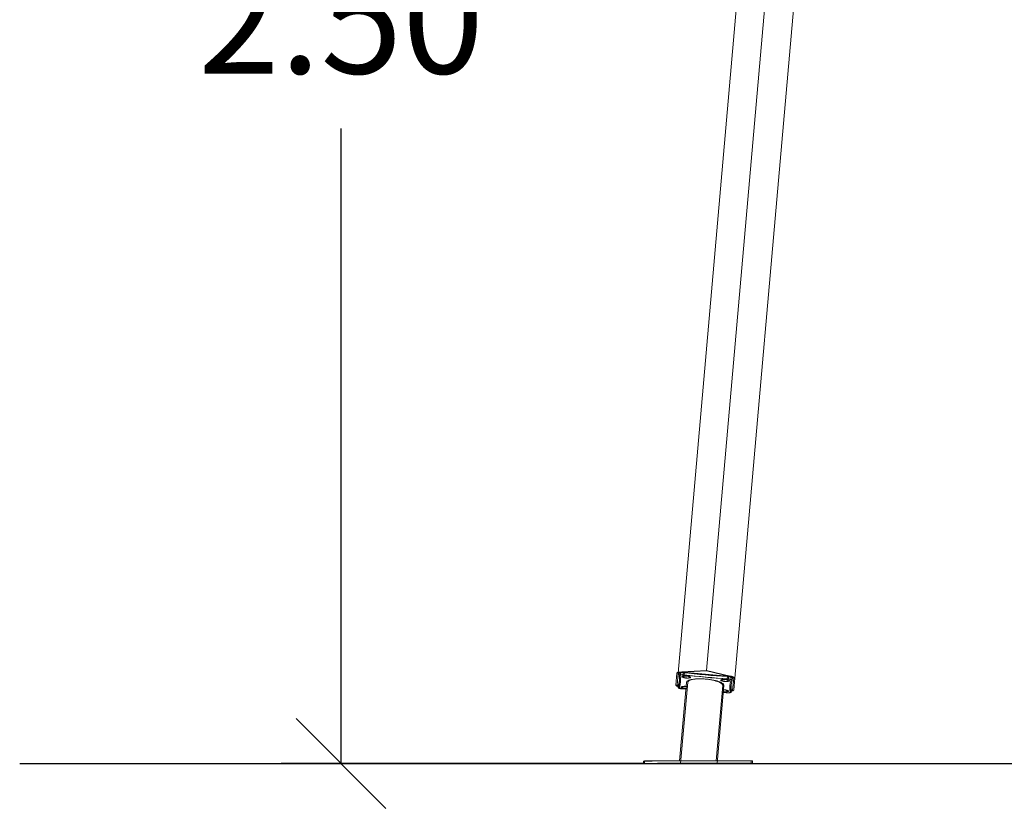
# Model space of a CAD drawing. Units: millimetres. Extents: x 93.5 to 104.2, y 1467.8 to 1484.
# Drawn here: x 96 to 97.7, y 1478.4 to 1479.7 of the extents above; entities that cross this region are included whole.
import ezdxf

# ---------------------------------------------------------------- set-up
doc = ezdxf.new("R2010")
doc.units = ezdxf.units.MM
doc.header["$PDSIZE"] = -1
doc.layers.add('DIASTASEIS', color=253, linetype='Continuous', lineweight=5)
doc.styles.get("Standard").update_dxf_attribs({"font": 'ARIALN.TTF'})
doc.dimstyles.get("Standard").update_dxf_attribs({"dimtxt": 0.18, "dimasz": 0.15, "dimexe": 0.1, "dimexo": 0, "dimgap": 0.09, "dimtad": 0, "dimtih": 1, "dimtoh": 1, "dimzin": 0, "dimdsep": 46, "dimtxsty": 'Standard', "dimblk": 'OBLIQUE', "dimcen": 0.09, "dimadec": 0, "dimazin": 0, "dimtfac": 1, "dimtofl": 0, "dimtmove": 0, "dimatfit": 3, "dimldrblk": 'OBLIQUE', "dimfxl": 1, "dimtolj": 1, "dimtzin": 0, "dimarcsym": 0})

# ---------------------------------------------------------------- blocks, each defined once
blk = doc.blocks.new('_Oblique')
at = {"color": 0, "linetype": 'ByBlock', "lineweight": -2}
blk.add_line((-0.5, -0.5), (0.5, 0.5), dxfattribs=at)
blk = doc.blocks.new('*D85')
at = {"layer": 'Defpoints', "color": 0}
for p in [(96.5833, 1480.9253), (97.3381, 1480.9253), (97.088, 1478.4411)]:
    blk.add_point(p, dxfattribs=at)
at = {"layer": 'DIASTASEIS', "color": 0, "lineweight": -2}
for p, q in [((97.3381, 1480.9253), (96.4833, 1480.9253)), ((96.5833, 1480.9253), (96.5833, 1479.8651)), ((96.5833, 1478.4411), (96.5833, 1479.5013)), ((97.088, 1478.4411), (96.4833, 1478.4411))]:
    blk.add_line(p, q, dxfattribs=at)
at = {"layer": 'DIASTASEIS', "color": 0, "linetype": 'ByBlock', "lineweight": -2, "xscale": 0.15, "yscale": 0.15, "zscale": 0.15}
for p, rotation in [((96.5833, 1480.9253), 90), ((96.5833, 1478.4411), 270)]:
    blk.add_blockref('_Oblique', p, dxfattribs=dict(at, rotation=rotation))
at = {"layer": 'DIASTASEIS', "color": 0, "insert": (96.5833, 1479.6832), "char_height": 0.18, "attachment_point": 5}
blk.add_mtext('\\A1;2.50', dxfattribs=at)
blk = doc.blocks.new('k284-a-a')
at = {"color": 7, "linetype": 'Continuous', "lineweight": 15}
for p, q in [((-2856.0089, 7240.6175), (-2856.2012, 7238.4195)), ((-2855.9635, 7240.5832), (-2856.1539, 7238.4067)), ((-2856.2485, 7238.415), (-2856.0818, 7240.3206)), ((-2856.2523, 7238.395), (-2856.2505, 7238.4149)), ((-2856.2503, 7238.395), (-2856.2485, 7238.415)), ((-2856.2468, 7238.4147), (-2856.2471, 7238.4108)), ((-2856.2447, 7238.4147), (-2856.2451, 7238.4109)), ((-2856.2402, 7238.4157), (-2856.2405, 7238.4118)), ((-2856.2403, 7238.4167), (-2856.1656, 7238.4102)), ((-2856.2382, 7238.4158), (-2856.2385, 7238.4119)), ((-2856.1663, 7238.4092), (-2856.1666, 7238.4053)), ((-2856.1643, 7238.4092), (-2856.1646, 7238.4054)), ((-2856.1604, 7238.4032), (-2856.1601, 7238.407)), ((-2856.1584, 7238.4032), (-2856.158, 7238.4071)), ((-2856.1559, 7238.4066), (-2856.1576, 7238.3867)), ((-2856.1539, 7238.4067), (-2856.1556, 7238.3868)), ((-2856.2482, 7238.3948), (-2856.2486, 7238.3909)), ((-2856.2483, 7238.3947), (-2856.2486, 7238.3908)), ((-2856.2482, 7238.3948), (-2856.2483, 7238.3947)), ((-2856.2462, 7238.3948), (-2856.2466, 7238.391)), ((-2856.2463, 7238.3947), (-2856.2466, 7238.3909)), ((-2856.2462, 7238.3948), (-2856.2463, 7238.3947)), ((-2856.2346, 7238.3996), (-2856.2461, 7238.2684)), ((-2856.2326, 7238.3997), (-2856.2444, 7238.2643)), ((-2856.2424, 7238.3887), (-2856.2356, 7238.3882)), ((-2856.2403, 7238.3887), (-2856.2336, 7238.3883)), ((-2856.1852, 7238.2685), (-2856.1742, 7238.3943)), ((-2856.1836, 7238.2643), (-2856.1722, 7238.3944)), ((-2856.1752, 7238.3829), (-2856.1685, 7238.3821)), ((-2856.1732, 7238.3829), (-2856.1665, 7238.3822)), ((-2856.1616, 7238.3871), (-2856.1619, 7238.3833)), ((-2856.1619, 7238.3832), (-2856.1616, 7238.387)), ((-2856.1616, 7238.387), (-2856.1616, 7238.3871)), ((-2856.1596, 7238.3872), (-2856.1599, 7238.3834)), ((-2856.1599, 7238.3833), (-2856.1596, 7238.3871)), ((-2856.1596, 7238.3871), (-2856.1596, 7238.3872)), ((-2856.3065, 7238.2682), (-2856.3065, 7238.2642)), ((-2856.3045, 7238.2683), (-2856.3045, 7238.2643)), ((-2856.3045, 7238.2683), (-2856.3045, 7238.2643)), ((-2856.1265, 7238.2646), (-2856.1265, 7238.2686)), ((-2856.1245, 7238.2647), (-2856.1245, 7238.2687)), ((-2856.1245, 7238.2647), (-2856.1245, 7238.2687))]:
    blk.add_line(p, q, dxfattribs=at)
at = {"color": 0}
for p, q in [((-2856.2422, 7238.4169), (-2856.2012, 7238.4195)), ((-2856.2012, 7238.4195), (-2856.1617, 7238.41))]:
    blk.add_line(p, q, dxfattribs=at)
at = {"color": 7, "linetype": 'Continuous', "lineweight": 15, "flags": 128}
for points in [[(-2856.2403, 7238.4167), (-2856.2423, 7238.4168), (-2856.2442, 7238.4168), (-2856.2459, 7238.4168), (-2856.2474, 7238.4166), (-2856.2487, 7238.4163), (-2856.2497, 7238.4159), (-2856.2503, 7238.4154), (-2856.2505, 7238.4149)], [(-2856.2383, 7238.4168), (-2856.2403, 7238.4169), (-2856.2422, 7238.4169), (-2856.2439, 7238.4168), (-2856.2454, 7238.4166), (-2856.2467, 7238.4163), (-2856.2477, 7238.416), (-2856.2483, 7238.4155), (-2856.2485, 7238.415)], [(-2856.2405, 7238.4118), (-2856.2418, 7238.4119), (-2856.2431, 7238.412), (-2856.2442, 7238.4119), (-2856.2452, 7238.4118), (-2856.2461, 7238.4116), (-2856.2467, 7238.4113), (-2856.247, 7238.411), (-2856.2471, 7238.4107)], [(-2856.2402, 7238.4157), (-2856.2415, 7238.4158), (-2856.2427, 7238.4158), (-2856.2439, 7238.4158), (-2856.2449, 7238.4156), (-2856.2457, 7238.4154), (-2856.2463, 7238.4152), (-2856.2467, 7238.4149), (-2856.2468, 7238.4147)], [(-2856.2385, 7238.4119), (-2856.2398, 7238.412), (-2856.241, 7238.4121), (-2856.2422, 7238.412), (-2856.2432, 7238.4119), (-2856.2441, 7238.4117), (-2856.2447, 7238.4114), (-2856.245, 7238.4111), (-2856.2451, 7238.4108)], [(-2856.2382, 7238.4158), (-2856.2395, 7238.4159), (-2856.2407, 7238.4159), (-2856.2419, 7238.4158), (-2856.2429, 7238.4157), (-2856.2437, 7238.4155), (-2856.2443, 7238.4153), (-2856.2447, 7238.415), (-2856.2447, 7238.4147)], [(-2856.2359, 7238.4101), (-2856.2374, 7238.4102), (-2856.2388, 7238.4102), (-2856.2401, 7238.4101), (-2856.2411, 7238.4098), (-2856.2418, 7238.4095), (-2856.2422, 7238.4092), (-2856.2422, 7238.4088), (-2856.2419, 7238.4084), (-2856.2412, 7238.408), (-2856.2403, 7238.4076), (-2856.2391, 7238.4072), (-2856.2377, 7238.407), (-2856.2362, 7238.4068), (-2856.2347, 7238.4067), (-2856.2333, 7238.4067), (-2856.232, 7238.4068), (-2856.231, 7238.4071), (-2856.2303, 7238.4073), (-2856.2299, 7238.4077), (-2856.2298, 7238.4081), (-2856.2302, 7238.4085), (-2856.2308, 7238.4089), (-2856.2318, 7238.4093), (-2856.233, 7238.4097), (-2856.2344, 7238.4099), (-2856.2359, 7238.4101)], [(-2856.1666, 7238.4053), (-2856.1759, 7238.406), (-2856.1851, 7238.4067), (-2856.1944, 7238.4074), (-2856.2036, 7238.4082), (-2856.2129, 7238.4091), (-2856.2221, 7238.4099), (-2856.2313, 7238.4109), (-2856.2405, 7238.4118)], [(-2856.1663, 7238.4092), (-2856.1755, 7238.4098), (-2856.1848, 7238.4105), (-2856.194, 7238.4113), (-2856.2033, 7238.4121), (-2856.2125, 7238.4129), (-2856.2218, 7238.4138), (-2856.231, 7238.4147), (-2856.2402, 7238.4157)], [(-2856.2339, 7238.4102), (-2856.2354, 7238.4103), (-2856.2368, 7238.4103), (-2856.238, 7238.4101), (-2856.2391, 7238.4099), (-2856.2398, 7238.4096), (-2856.2402, 7238.4093), (-2856.2402, 7238.4089), (-2856.2399, 7238.4084), (-2856.2392, 7238.408), (-2856.2383, 7238.4076), (-2856.237, 7238.4073), (-2856.2357, 7238.407), (-2856.2342, 7238.4069), (-2856.2327, 7238.4068), (-2856.2313, 7238.4068), (-2856.23, 7238.4069), (-2856.229, 7238.4071), (-2856.2283, 7238.4074), (-2856.2279, 7238.4078), (-2856.2278, 7238.4082), (-2856.2282, 7238.4086), (-2856.2288, 7238.409), (-2856.2298, 7238.4094), (-2856.231, 7238.4098), (-2856.2324, 7238.41), (-2856.2339, 7238.4102)], [(-2856.1646, 7238.4054), (-2856.1739, 7238.4061), (-2856.1831, 7238.4068), (-2856.1924, 7238.4075), (-2856.2016, 7238.4083), (-2856.2108, 7238.4091), (-2856.2201, 7238.41), (-2856.2293, 7238.411), (-2856.2385, 7238.4119)], [(-2856.1643, 7238.4092), (-2856.1735, 7238.4099), (-2856.1828, 7238.4106), (-2856.192, 7238.4114), (-2856.2013, 7238.4122), (-2856.2105, 7238.413), (-2856.2197, 7238.4139), (-2856.229, 7238.4148), (-2856.2382, 7238.4158)], [(-2856.2037, 7238.405), (-2856.207, 7238.4053), (-2856.2102, 7238.4054), (-2856.2134, 7238.4055), (-2856.2165, 7238.4054), (-2856.2194, 7238.4052), (-2856.2221, 7238.405), (-2856.2247, 7238.4046), (-2856.227, 7238.4042), (-2856.229, 7238.4037), (-2856.2308, 7238.4031), (-2856.2322, 7238.4024), (-2856.2333, 7238.4017), (-2856.2341, 7238.4009), (-2856.2345, 7238.4), (-2856.2346, 7238.3996)], [(-2856.2017, 7238.4051), (-2856.205, 7238.4054), (-2856.2082, 7238.4055), (-2856.2114, 7238.4055), (-2856.2144, 7238.4055), (-2856.2174, 7238.4053), (-2856.2201, 7238.4051), (-2856.2227, 7238.4047), (-2856.225, 7238.4043), (-2856.227, 7238.4038), (-2856.2287, 7238.4032), (-2856.2302, 7238.4025), (-2856.2313, 7238.4017), (-2856.2321, 7238.401), (-2856.2325, 7238.4001), (-2856.2326, 7238.3997)], [(-2856.1742, 7238.3943), (-2856.1742, 7238.3948), (-2856.1745, 7238.3957), (-2856.1751, 7238.3966), (-2856.1761, 7238.3975), (-2856.1774, 7238.3984), (-2856.179, 7238.3993), (-2856.181, 7238.4002), (-2856.1831, 7238.401), (-2856.1856, 7238.4018), (-2856.1883, 7238.4025), (-2856.1911, 7238.4032), (-2856.1941, 7238.4038), (-2856.1972, 7238.4043), (-2856.2005, 7238.4047), (-2856.2037, 7238.405)], [(-2856.1722, 7238.3944), (-2856.1722, 7238.3948), (-2856.1725, 7238.3957), (-2856.1731, 7238.3967), (-2856.1741, 7238.3976), (-2856.1754, 7238.3985), (-2856.177, 7238.3994), (-2856.1789, 7238.4003), (-2856.1811, 7238.4011), (-2856.1836, 7238.4019), (-2856.1862, 7238.4026), (-2856.1891, 7238.4033), (-2856.1921, 7238.4038), (-2856.1952, 7238.4044), (-2856.1984, 7238.4048), (-2856.2017, 7238.4051)], [(-2856.1604, 7238.4031), (-2856.1604, 7238.4034), (-2856.1607, 7238.4038), (-2856.1613, 7238.4041), (-2856.162, 7238.4044), (-2856.163, 7238.4047), (-2856.1641, 7238.405), (-2856.1654, 7238.4052), (-2856.1666, 7238.4053)], [(-2856.1601, 7238.407), (-2856.1601, 7238.4072), (-2856.1604, 7238.4076), (-2856.1609, 7238.408), (-2856.1617, 7238.4083), (-2856.1627, 7238.4086), (-2856.1638, 7238.4088), (-2856.165, 7238.409), (-2856.1663, 7238.4092)], [(-2856.1559, 7238.4066), (-2856.156, 7238.4072), (-2856.1566, 7238.4077), (-2856.1574, 7238.4083), (-2856.1586, 7238.4088), (-2856.1601, 7238.4092), (-2856.1618, 7238.4096), (-2856.1637, 7238.41), (-2856.1656, 7238.4102)], [(-2856.1584, 7238.4031), (-2856.1584, 7238.4035), (-2856.1587, 7238.4038), (-2856.1593, 7238.4042), (-2856.16, 7238.4045), (-2856.161, 7238.4048), (-2856.1621, 7238.4051), (-2856.1634, 7238.4053), (-2856.1646, 7238.4054)], [(-2856.158, 7238.4071), (-2856.1581, 7238.4073), (-2856.1584, 7238.4077), (-2856.1589, 7238.408), (-2856.1597, 7238.4084), (-2856.1607, 7238.4087), (-2856.1618, 7238.4089), (-2856.163, 7238.4091), (-2856.1643, 7238.4092)], [(-2856.1539, 7238.4067), (-2856.154, 7238.4073), (-2856.1546, 7238.4078), (-2856.1554, 7238.4084), (-2856.1566, 7238.4089), (-2856.1581, 7238.4093), (-2856.1598, 7238.4097), (-2856.1617, 7238.41), (-2856.1636, 7238.4103)], [(-2856.2523, 7238.395), (-2856.2521, 7238.3944), (-2856.2516, 7238.3939), (-2856.2507, 7238.3933), (-2856.2495, 7238.3928), (-2856.2485, 7238.3925)], [(-2856.2503, 7238.395), (-2856.2501, 7238.3945), (-2856.2496, 7238.394), (-2856.2487, 7238.3934), (-2856.2475, 7238.3929), (-2856.2464, 7238.3926)], [(-2856.2486, 7238.3909), (-2856.2486, 7238.3906), (-2856.2483, 7238.3902), (-2856.2477, 7238.3899), (-2856.2469, 7238.3895), (-2856.246, 7238.3892), (-2856.2448, 7238.389), (-2856.2436, 7238.3888), (-2856.2424, 7238.3887)], [(-2856.2466, 7238.391), (-2856.2465, 7238.3907), (-2856.2463, 7238.3903), (-2856.2457, 7238.39), (-2856.2449, 7238.3896), (-2856.244, 7238.3893), (-2856.2428, 7238.3891), (-2856.2416, 7238.3889), (-2856.2403, 7238.3887)], [(-2856.2352, 7238.3925), (-2856.2359, 7238.3926), (-2856.2374, 7238.3928), (-2856.2389, 7238.3929), (-2856.2403, 7238.3929), (-2856.2416, 7238.3928), (-2856.2426, 7238.3925), (-2856.2433, 7238.3922), (-2856.2437, 7238.3919), (-2856.2437, 7238.3915), (-2856.2434, 7238.3911), (-2856.2428, 7238.3906), (-2856.2418, 7238.3903), (-2856.2406, 7238.3899), (-2856.2392, 7238.3897), (-2856.2377, 7238.3895), (-2856.2377, 7238.3895)], [(-2856.2332, 7238.3926), (-2856.2339, 7238.3927), (-2856.2354, 7238.3929), (-2856.2369, 7238.393), (-2856.2383, 7238.393), (-2856.2396, 7238.3928), (-2856.2406, 7238.3926), (-2856.2413, 7238.3923), (-2856.2417, 7238.392), (-2856.2417, 7238.3916), (-2856.2414, 7238.3911), (-2856.2407, 7238.3907), (-2856.2398, 7238.3903), (-2856.2386, 7238.39), (-2856.2372, 7238.3897), (-2856.2357, 7238.3896), (-2856.2357, 7238.3896)], [(-2856.2377, 7238.3895), (-2856.2362, 7238.3894), (-2856.2355, 7238.3894)], [(-2856.2357, 7238.3896), (-2856.2342, 7238.3895), (-2856.2335, 7238.3895)], [(-2856.1714, 7238.4011), (-2856.1699, 7238.401), (-2856.1685, 7238.4011), (-2856.1673, 7238.4012), (-2856.1662, 7238.4014), (-2856.1655, 7238.4017), (-2856.1651, 7238.402), (-2856.1651, 7238.4024), (-2856.1654, 7238.4029), (-2856.1661, 7238.4033), (-2856.167, 7238.4037), (-2856.1683, 7238.404), (-2856.1697, 7238.4043), (-2856.1711, 7238.4044), (-2856.1726, 7238.4045), (-2856.174, 7238.4045), (-2856.1753, 7238.4044), (-2856.1763, 7238.4042), (-2856.1771, 7238.4039), (-2856.1774, 7238.4035), (-2856.1775, 7238.4031), (-2856.1772, 7238.4027), (-2856.1765, 7238.4023), (-2856.1755, 7238.4019), (-2856.1743, 7238.4016), (-2856.1729, 7238.4013), (-2856.1714, 7238.4011)], [(-2856.1694, 7238.4012), (-2856.1679, 7238.4011), (-2856.1665, 7238.4011), (-2856.1653, 7238.4013), (-2856.1642, 7238.4015), (-2856.1635, 7238.4018), (-2856.1631, 7238.4021), (-2856.1631, 7238.4025), (-2856.1634, 7238.4029), (-2856.1641, 7238.4034), (-2856.165, 7238.4037), (-2856.1663, 7238.4041), (-2856.1676, 7238.4044), (-2856.1691, 7238.4045), (-2856.1706, 7238.4046), (-2856.172, 7238.4046), (-2856.1733, 7238.4045), (-2856.1743, 7238.4043), (-2856.175, 7238.404), (-2856.1754, 7238.4036), (-2856.1755, 7238.4032), (-2856.1751, 7238.4028), (-2856.1745, 7238.4024), (-2856.1735, 7238.402), (-2856.1723, 7238.4016), (-2856.1709, 7238.4014), (-2856.1694, 7238.4012)], [(-2856.1751, 7238.3841), (-2856.1744, 7238.384), (-2856.1729, 7238.3838), (-2856.1714, 7238.3837), (-2856.17, 7238.3838), (-2856.1688, 7238.3839), (-2856.1678, 7238.3841), (-2856.167, 7238.3844), (-2856.1666, 7238.3847), (-2856.1666, 7238.3851), (-2856.1669, 7238.3856), (-2856.1676, 7238.386), (-2856.1686, 7238.3864), (-2856.1698, 7238.3867), (-2856.1712, 7238.387), (-2856.1727, 7238.3871)], [(-2856.1727, 7238.3871), (-2856.1741, 7238.3872), (-2856.1749, 7238.3872)], [(-2856.1731, 7238.3842), (-2856.1724, 7238.3841), (-2856.1709, 7238.3839), (-2856.1694, 7238.3838), (-2856.168, 7238.3838), (-2856.1668, 7238.384), (-2856.1657, 7238.3842), (-2856.165, 7238.3845), (-2856.1646, 7238.3848), (-2856.1646, 7238.3852), (-2856.1649, 7238.3856), (-2856.1656, 7238.3861), (-2856.1666, 7238.3864), (-2856.1678, 7238.3868), (-2856.1692, 7238.387), (-2856.1706, 7238.3872)], [(-2856.1706, 7238.3872), (-2856.1721, 7238.3873), (-2856.1728, 7238.3873)], [(-2856.1685, 7238.3821), (-2856.1672, 7238.382), (-2856.1659, 7238.382), (-2856.1648, 7238.3821), (-2856.1638, 7238.3822), (-2856.1629, 7238.3824), (-2856.1623, 7238.3826), (-2856.162, 7238.383), (-2856.1619, 7238.3833)], [(-2856.1665, 7238.3822), (-2856.1652, 7238.3821), (-2856.1639, 7238.3821), (-2856.1628, 7238.3821), (-2856.1617, 7238.3823), (-2856.1609, 7238.3825), (-2856.1603, 7238.3827), (-2856.16, 7238.383), (-2856.1599, 7238.3834)], [(-2856.1618, 7238.3849), (-2856.1607, 7238.3851), (-2856.1594, 7238.3853), (-2856.1585, 7238.3857), (-2856.1579, 7238.3862), (-2856.1576, 7238.3867)], [(-2856.1597, 7238.385), (-2856.1587, 7238.3851), (-2856.1574, 7238.3854), (-2856.1565, 7238.3858), (-2856.1559, 7238.3863), (-2856.1556, 7238.3868)], [(-2856.2151, 7238.2684), (-2856.2207, 7238.2684), (-2856.2264, 7238.2684), (-2856.232, 7238.2684), (-2856.2375, 7238.2684), (-2856.2429, 7238.2684), (-2856.2483, 7238.2684), (-2856.2535, 7238.2683), (-2856.2586, 7238.2683), (-2856.2635, 7238.2683), (-2856.2682, 7238.2683), (-2856.2728, 7238.2683), (-2856.2771, 7238.2683), (-2856.2811, 7238.2683), (-2856.2849, 7238.2683), (-2856.2885, 7238.2683), (-2856.2917, 7238.2682), (-2856.2947, 7238.2682), (-2856.2973, 7238.2682), (-2856.2997, 7238.2682), (-2856.3017, 7238.2682), (-2856.3033, 7238.2682), (-2856.3047, 7238.2682), (-2856.3056, 7238.2682), (-2856.3063, 7238.2682), (-2856.3065, 7238.2682), (-2856.3065, 7238.2682)], [(-2856.2151, 7238.2644), (-2856.2207, 7238.2644), (-2856.2263, 7238.2644), (-2856.2319, 7238.2644), (-2856.2375, 7238.2644), (-2856.2429, 7238.2644), (-2856.2483, 7238.2644), (-2856.2535, 7238.2643), (-2856.2586, 7238.2643), (-2856.2635, 7238.2643), (-2856.2682, 7238.2643), (-2856.2728, 7238.2643), (-2856.2771, 7238.2643), (-2856.2811, 7238.2643), (-2856.2849, 7238.2643), (-2856.2885, 7238.2643), (-2856.2917, 7238.2642), (-2856.2947, 7238.2642), (-2856.2973, 7238.2642), (-2856.2997, 7238.2642), (-2856.3017, 7238.2642), (-2856.3033, 7238.2642), (-2856.3047, 7238.2642), (-2856.3056, 7238.2642), (-2856.3063, 7238.2642), (-2856.3065, 7238.2642), (-2856.3064, 7238.2642), (-2856.306, 7238.2642), (-2856.3052, 7238.2642), (-2856.3041, 7238.2642), (-2856.3026, 7238.2642), (-2856.3008, 7238.2642), (-2856.2986, 7238.2642), (-2856.2961, 7238.2642), (-2856.2933, 7238.2642), (-2856.2902, 7238.2642), (-2856.2868, 7238.2642), (-2856.2832, 7238.2642), (-2856.2792, 7238.2642), (-2856.275, 7238.2642), (-2856.2706, 7238.2642), (-2856.266, 7238.2642), (-2856.2612, 7238.2642), (-2856.2562, 7238.2642), (-2856.251, 7238.2642), (-2856.2458, 7238.2642), (-2856.2404, 7238.2643), (-2856.2349, 7238.2643), (-2856.2293, 7238.2643), (-2856.2237, 7238.2643), (-2856.218, 7238.2643), (-2856.2124, 7238.2643), (-2856.2067, 7238.2643), (-2856.2011, 7238.2643), (-2856.1956, 7238.2644), (-2856.1901, 7238.2644), (-2856.1848, 7238.2644), (-2856.1796, 7238.2644), (-2856.1745, 7238.2644), (-2856.1696, 7238.2644), (-2856.1648, 7238.2644), (-2856.1603, 7238.2644), (-2856.156, 7238.2645), (-2856.152, 7238.2645), (-2856.1481, 7238.2645), (-2856.1446, 7238.2645), (-2856.1414, 7238.2645), (-2856.1384, 7238.2645), (-2856.1357, 7238.2645), (-2856.1334, 7238.2645), (-2856.1314, 7238.2645), (-2856.1297, 7238.2645), (-2856.1284, 7238.2645), (-2856.1274, 7238.2646), (-2856.1268, 7238.2646), (-2856.1266, 7238.2646), (-2856.1266, 7238.2646), (-2856.1271, 7238.2646), (-2856.1279, 7238.2646), (-2856.129, 7238.2646), (-2856.1305, 7238.2646), (-2856.1323, 7238.2646), (-2856.1345, 7238.2646), (-2856.137, 7238.2646), (-2856.1398, 7238.2646), (-2856.1429, 7238.2646), (-2856.1463, 7238.2646), (-2856.1499, 7238.2646), (-2856.1539, 7238.2646), (-2856.158, 7238.2645), (-2856.1624, 7238.2645), (-2856.1671, 7238.2645), (-2856.1719, 7238.2645), (-2856.1769, 7238.2645), (-2856.182, 7238.2645), (-2856.1873, 7238.2645), (-2856.1927, 7238.2645), (-2856.1982, 7238.2645), (-2856.2038, 7238.2645), (-2856.2094, 7238.2644), (-2856.2151, 7238.2644)], [(-2856.2131, 7238.2685), (-2856.2187, 7238.2685), (-2856.2243, 7238.2685), (-2856.2299, 7238.2685), (-2856.2355, 7238.2685), (-2856.2409, 7238.2685), (-2856.2463, 7238.2684), (-2856.2515, 7238.2684), (-2856.2566, 7238.2684), (-2856.2615, 7238.2684), (-2856.2662, 7238.2684), (-2856.2708, 7238.2684), (-2856.2751, 7238.2684), (-2856.2791, 7238.2684), (-2856.2829, 7238.2683), (-2856.2865, 7238.2683), (-2856.2897, 7238.2683), (-2856.2927, 7238.2683), (-2856.2953, 7238.2683), (-2856.2977, 7238.2683), (-2856.2997, 7238.2683), (-2856.3013, 7238.2683), (-2856.3027, 7238.2683), (-2856.3036, 7238.2683), (-2856.3043, 7238.2683), (-2856.3045, 7238.2683), (-2856.3045, 7238.2683)], [(-2856.2131, 7238.2685), (-2856.2187, 7238.2685), (-2856.2243, 7238.2685), (-2856.2299, 7238.2685), (-2856.2355, 7238.2685), (-2856.2409, 7238.2685), (-2856.2463, 7238.2684), (-2856.2515, 7238.2684), (-2856.2566, 7238.2684), (-2856.2615, 7238.2684), (-2856.2662, 7238.2684), (-2856.2708, 7238.2684), (-2856.2751, 7238.2684), (-2856.2791, 7238.2684), (-2856.2829, 7238.2683), (-2856.2865, 7238.2683), (-2856.2897, 7238.2683), (-2856.2927, 7238.2683), (-2856.2953, 7238.2683), (-2856.2977, 7238.2683), (-2856.2997, 7238.2683), (-2856.3013, 7238.2683), (-2856.3027, 7238.2683), (-2856.3036, 7238.2683), (-2856.3043, 7238.2683), (-2856.3045, 7238.2683), (-2856.3045, 7238.2683)], [(-2856.213, 7238.2645), (-2856.2187, 7238.2645), (-2856.2243, 7238.2645), (-2856.2299, 7238.2645), (-2856.2355, 7238.2645), (-2856.2409, 7238.2645), (-2856.2463, 7238.2644), (-2856.2515, 7238.2644), (-2856.2566, 7238.2644), (-2856.2615, 7238.2644), (-2856.2662, 7238.2644), (-2856.2707, 7238.2644), (-2856.275, 7238.2644), (-2856.2791, 7238.2644), (-2856.2829, 7238.2644), (-2856.2865, 7238.2643), (-2856.2897, 7238.2643), (-2856.2927, 7238.2643), (-2856.2953, 7238.2643), (-2856.2976, 7238.2643), (-2856.2997, 7238.2643), (-2856.3013, 7238.2643), (-2856.3026, 7238.2643), (-2856.3036, 7238.2643), (-2856.3042, 7238.2643), (-2856.3045, 7238.2643), (-2856.3044, 7238.2643), (-2856.304, 7238.2643), (-2856.3032, 7238.2643), (-2856.3021, 7238.2643), (-2856.3006, 7238.2643), (-2856.2987, 7238.2643), (-2856.2966, 7238.2643), (-2856.2941, 7238.2643), (-2856.2913, 7238.2643), (-2856.2882, 7238.2643), (-2856.2848, 7238.2643), (-2856.2811, 7238.2643), (-2856.2772, 7238.2643), (-2856.273, 7238.2643), (-2856.2686, 7238.2643), (-2856.264, 7238.2643), (-2856.2592, 7238.2643), (-2856.2542, 7238.2643), (-2856.249, 7238.2643), (-2856.2437, 7238.2643), (-2856.2383, 7238.2643), (-2856.2328, 7238.2644), (-2856.2273, 7238.2644), (-2856.2217, 7238.2644), (-2856.216, 7238.2644), (-2856.2104, 7238.2644), (-2856.2047, 7238.2644), (-2856.1991, 7238.2644), (-2856.1936, 7238.2644), (-2856.1881, 7238.2645), (-2856.1828, 7238.2645), (-2856.1776, 7238.2645), (-2856.1725, 7238.2645), (-2856.1676, 7238.2645), (-2856.1628, 7238.2645), (-2856.1583, 7238.2645), (-2856.154, 7238.2645), (-2856.1499, 7238.2646), (-2856.1461, 7238.2646), (-2856.1426, 7238.2646), (-2856.1393, 7238.2646), (-2856.1364, 7238.2646), (-2856.1337, 7238.2646), (-2856.1314, 7238.2646), (-2856.1294, 7238.2646), (-2856.1277, 7238.2646), (-2856.1264, 7238.2646), (-2856.1254, 7238.2646), (-2856.1248, 7238.2646), (-2856.1245, 7238.2647), (-2856.1246, 7238.2647), (-2856.1251, 7238.2647), (-2856.1259, 7238.2647), (-2856.127, 7238.2647), (-2856.1285, 7238.2647), (-2856.1303, 7238.2647), (-2856.1325, 7238.2647), (-2856.135, 7238.2647), (-2856.1378, 7238.2647), (-2856.1409, 7238.2647), (-2856.1443, 7238.2646), (-2856.1479, 7238.2646), (-2856.1519, 7238.2646), (-2856.156, 7238.2646), (-2856.1604, 7238.2646), (-2856.1651, 7238.2646), (-2856.1699, 7238.2646), (-2856.1749, 7238.2646), (-2856.18, 7238.2646), (-2856.1853, 7238.2646), (-2856.1907, 7238.2646), (-2856.1962, 7238.2646), (-2856.2018, 7238.2645), (-2856.2074, 7238.2645), (-2856.213, 7238.2645)], [(-2856.213, 7238.2645), (-2856.2187, 7238.2645), (-2856.2243, 7238.2645), (-2856.2299, 7238.2645), (-2856.2355, 7238.2645), (-2856.2409, 7238.2645), (-2856.2463, 7238.2644), (-2856.2515, 7238.2644), (-2856.2566, 7238.2644), (-2856.2615, 7238.2644), (-2856.2662, 7238.2644), (-2856.2707, 7238.2644), (-2856.275, 7238.2644), (-2856.2791, 7238.2644), (-2856.2829, 7238.2644), (-2856.2865, 7238.2643), (-2856.2897, 7238.2643), (-2856.2927, 7238.2643), (-2856.2953, 7238.2643), (-2856.2976, 7238.2643), (-2856.2997, 7238.2643), (-2856.3013, 7238.2643), (-2856.3026, 7238.2643), (-2856.3036, 7238.2643), (-2856.3042, 7238.2643), (-2856.3045, 7238.2643), (-2856.3044, 7238.2643), (-2856.304, 7238.2643), (-2856.3032, 7238.2643), (-2856.3021, 7238.2643), (-2856.3006, 7238.2643), (-2856.2987, 7238.2643), (-2856.2966, 7238.2643), (-2856.2941, 7238.2643), (-2856.2913, 7238.2643), (-2856.2882, 7238.2643), (-2856.2848, 7238.2643), (-2856.2811, 7238.2643), (-2856.2772, 7238.2643), (-2856.273, 7238.2643), (-2856.2686, 7238.2643), (-2856.264, 7238.2643), (-2856.2592, 7238.2643), (-2856.2542, 7238.2643), (-2856.249, 7238.2643), (-2856.2437, 7238.2643), (-2856.2383, 7238.2643), (-2856.2328, 7238.2644), (-2856.2273, 7238.2644), (-2856.2217, 7238.2644), (-2856.216, 7238.2644), (-2856.2104, 7238.2644), (-2856.2047, 7238.2644), (-2856.1991, 7238.2644), (-2856.1936, 7238.2644), (-2856.1881, 7238.2645), (-2856.1828, 7238.2645), (-2856.1776, 7238.2645), (-2856.1725, 7238.2645), (-2856.1676, 7238.2645), (-2856.1628, 7238.2645), (-2856.1583, 7238.2645), (-2856.154, 7238.2645), (-2856.1499, 7238.2646), (-2856.1461, 7238.2646), (-2856.1426, 7238.2646), (-2856.1393, 7238.2646), (-2856.1364, 7238.2646), (-2856.1337, 7238.2646), (-2856.1314, 7238.2646), (-2856.1294, 7238.2646), (-2856.1277, 7238.2646), (-2856.1264, 7238.2646), (-2856.1254, 7238.2646), (-2856.1248, 7238.2646), (-2856.1245, 7238.2647), (-2856.1246, 7238.2647), (-2856.1251, 7238.2647), (-2856.1259, 7238.2647), (-2856.127, 7238.2647), (-2856.1285, 7238.2647), (-2856.1303, 7238.2647), (-2856.1325, 7238.2647), (-2856.135, 7238.2647), (-2856.1378, 7238.2647), (-2856.1409, 7238.2647), (-2856.1443, 7238.2646), (-2856.1479, 7238.2646), (-2856.1519, 7238.2646), (-2856.156, 7238.2646), (-2856.1604, 7238.2646), (-2856.1651, 7238.2646), (-2856.1699, 7238.2646), (-2856.1749, 7238.2646), (-2856.18, 7238.2646), (-2856.1853, 7238.2646), (-2856.1907, 7238.2646), (-2856.1962, 7238.2646), (-2856.2018, 7238.2645), (-2856.2074, 7238.2645), (-2856.213, 7238.2645)], [(-2856.1265, 7238.2686), (-2856.1266, 7238.2686), (-2856.1271, 7238.2686), (-2856.1279, 7238.2686), (-2856.129, 7238.2686), (-2856.1305, 7238.2686), (-2856.1323, 7238.2686), (-2856.1345, 7238.2686), (-2856.137, 7238.2686), (-2856.1398, 7238.2686), (-2856.1429, 7238.2686), (-2856.1463, 7238.2686), (-2856.1499, 7238.2686), (-2856.1539, 7238.2686), (-2856.158, 7238.2685), (-2856.1625, 7238.2685), (-2856.1671, 7238.2685), (-2856.1719, 7238.2685), (-2856.1769, 7238.2685), (-2856.182, 7238.2685), (-2856.1873, 7238.2685), (-2856.1927, 7238.2685), (-2856.1982, 7238.2685), (-2856.2038, 7238.2685), (-2856.2094, 7238.2684), (-2856.2151, 7238.2684)], [(-2856.1245, 7238.2687), (-2856.1246, 7238.2687), (-2856.1251, 7238.2687), (-2856.1259, 7238.2687), (-2856.127, 7238.2687), (-2856.1285, 7238.2687), (-2856.1303, 7238.2687), (-2856.1325, 7238.2687), (-2856.135, 7238.2687), (-2856.1378, 7238.2687), (-2856.1409, 7238.2687), (-2856.1443, 7238.2686), (-2856.1479, 7238.2686), (-2856.1519, 7238.2686), (-2856.156, 7238.2686), (-2856.1604, 7238.2686), (-2856.1651, 7238.2686), (-2856.1699, 7238.2686), (-2856.1749, 7238.2686), (-2856.18, 7238.2686), (-2856.1853, 7238.2686), (-2856.1907, 7238.2686), (-2856.1962, 7238.2686), (-2856.2018, 7238.2685), (-2856.2074, 7238.2685), (-2856.2131, 7238.2685)], [(-2856.1245, 7238.2687), (-2856.1246, 7238.2687), (-2856.1251, 7238.2687), (-2856.1259, 7238.2687), (-2856.127, 7238.2687), (-2856.1285, 7238.2687), (-2856.1303, 7238.2687), (-2856.1325, 7238.2687), (-2856.135, 7238.2687), (-2856.1378, 7238.2687), (-2856.1409, 7238.2687), (-2856.1443, 7238.2686), (-2856.1479, 7238.2686), (-2856.1519, 7238.2686), (-2856.156, 7238.2686), (-2856.1604, 7238.2686), (-2856.1651, 7238.2686), (-2856.1699, 7238.2686), (-2856.1749, 7238.2686), (-2856.18, 7238.2686), (-2856.1853, 7238.2686), (-2856.1907, 7238.2686), (-2856.1962, 7238.2686), (-2856.2018, 7238.2685), (-2856.2074, 7238.2685), (-2856.2131, 7238.2685)]]:
    blk.add_lwpolyline(points, dxfattribs=at)
at = {"color": 7, "linetype": 'Continuous', "lineweight": 15}
for centre, radius, start, end in [((-2856.2842, 7238.4036), 0.0378, 340.491, 10.8616), ((-2856.2822, 7238.4036), 0.0378, 340.491, 10.8616), ((-2856.2844, 7238.4075), 0.0383, 340.542, 351.9765), ((-2856.2824, 7238.4076), 0.0383, 340.542, 351.9765), ((-2856.1247, 7238.3904), 0.0378, 160.4926, 190.86), ((-2856.1237, 7238.3943), 0.0386, 178.0486, 190.7544), ((-2856.1227, 7238.3905), 0.0378, 160.4926, 190.86), ((-2856.1217, 7238.3944), 0.0386, 178.0486, 190.7544)]:
    blk.add_arc(centre, radius, start, end, dxfattribs=at)

msp = doc.modelspace()

# ---------------------------------------------------------------- linework, layer by layer
msp.add_line((96.047, 1478.4411), (103.2807, 1478.4411))

# ---------------------------------------------------------------- block references
msp.add_blockref('k284-a-a', (2953.3945, -5759.8231))

# ---------------------------------------------------------------- dimensions: what is measured, and where the dimension line sits
at = {"layer": 'DIASTASEIS'}
dim = msp.add_linear_dim(base=(96.5833, 1480.9253), p1=(97.088, 1478.4411), p2=(97.3381, 1480.9253), angle=90, dimstyle='Standard', override={"dimrnd": 0.05}, dxfattribs=at)
dim.commit()
dim.dimension.update_dxf_attribs({"geometry": '*D85', "text_midpoint": (96.5833, 1479.6832)})

doc.saveas('drawing.dxf')
